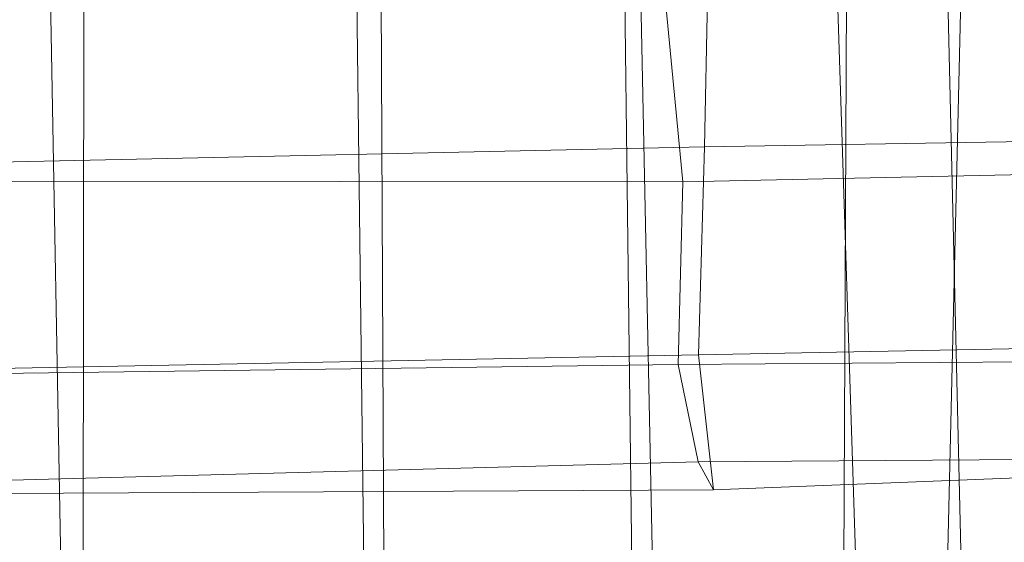
# Model space of a CAD drawing. Units: millimetres. Extents: x 106164 to 117335, y 23018 to 32353.
# Drawn here: x 109410 to 109515, y 27841 to 27896 of the extents above; entities that cross this region are included whole.
import ezdxf

# ---------------------------------------------------------------- set-up
doc = ezdxf.new("R2010")
doc.units = ezdxf.units.MM
doc.linetypes.add('K5LT32777', pattern=[0])
doc.layers.get('0').update_dxf_attribs({"true_color": 0x5890e1})

# ---------------------------------------------------------------- blocks, each defined once
blk = doc.blocks.new('U2')
at = {"color": 61, "linetype": 'K5LT32777', "lineweight": 18, "true_color": 0xd6e5a6}
for p, q in [((109482.81, 27882.52), (109483.34, 27909.77)), ((109477.77, 27907.51), (109480.52, 27878.8)), ((109482.81, 27882.52), (109689.58, 27885.99)), ((109480.52, 27878.8), (109687.23, 27883.33)), ((109276.06, 27878.06), (109482.81, 27882.52)), ((109482.17, 27860.47), (109482.81, 27882.52)), ((109273.77, 27879.03), (109480.52, 27878.8)), ((109480.52, 27878.8), (109480, 27859.42)), ((109482.17, 27860.47), (109689.06, 27864.43)), ((109480, 27859.42), (109686.62, 27861.12)), ((109275.32, 27856.43), (109482.17, 27860.47)), ((109483.77, 27846.14), (109482.17, 27860.47)), ((109273.41, 27856.73), (109480, 27859.42)), ((109480, 27859.42), (109482.15, 27849.12)), ((109483.77, 27846.14), (109690.42, 27854.35)), ((109482.15, 27849.12), (109688.82, 27850.49)), ((109275.57, 27843.55), (109482.15, 27849.12)), ((109482.15, 27849.12), (109483.77, 27846.14)), ((109277.08, 27845.12), (109483.77, 27846.14))]:
    blk.add_line(p, q, dxfattribs=at)
blk = doc.blocks.new('U6')
at = {"color": 61, "linetype": 'K5LT32777', "lineweight": 18, "true_color": 0xd6e5a6}
for p, q in [((109447.3, 27786.55), (109445.82, 27909.88)), ((109475.76, 27786.52), (109474.23, 27909.87)), ((109497.3, 27786.41), (109497.94, 27909.85)), ((109507.39, 27787.31), (109510.29, 27910.76)), ((109511.24, 27786.39), (109508.34, 27909.67)), ((109415.54, 27785.28), (109413.29, 27908.59)), ((109478.38, 27785.14), (109475.83, 27908.5)), ((109500.59, 27784.98), (109496.59, 27908.22)), ((109449.07, 27783.27), (109448.48, 27906.64)), ((109416.84, 27783), (109417.02, 27906.39))]:
    blk.add_line(p, q, dxfattribs=at)

msp = doc.modelspace()

# ---------------------------------------------------------------- block references
for name in ['U6', 'U2']:
    msp.add_blockref(name, (0, 0))

doc.saveas('drawing.dxf')
